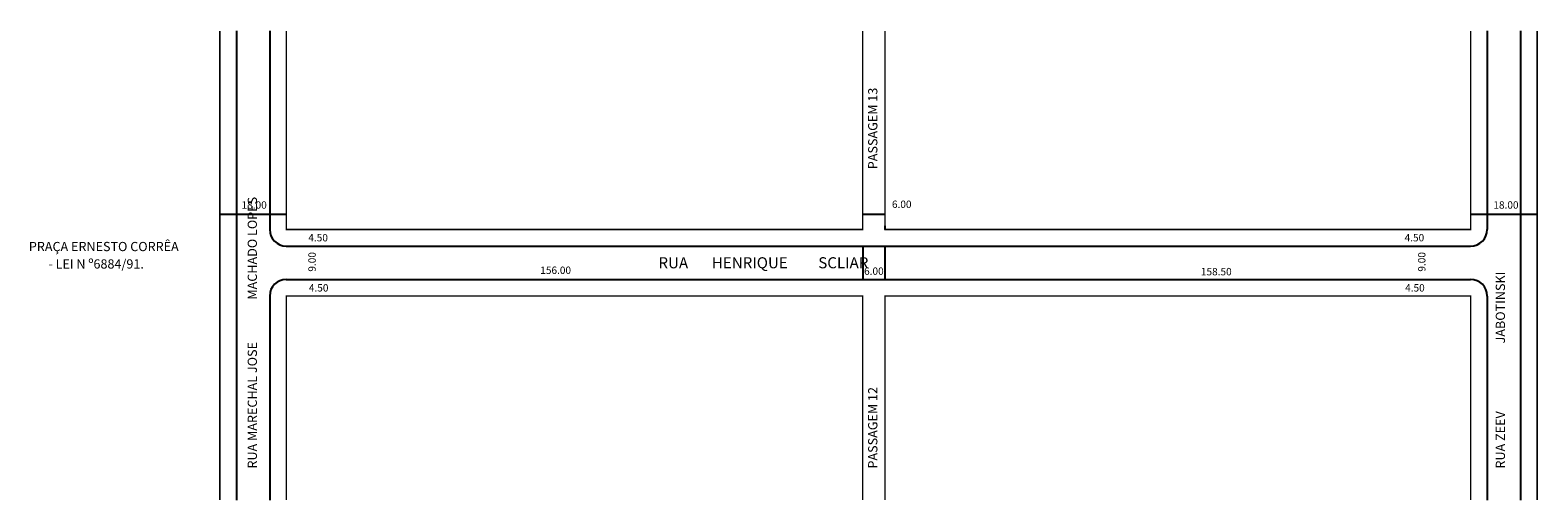
# Model space of a CAD drawing. Extents: x -70 to 338, y -52 to 76.
import ezdxf

# ---------------------------------------------------------------- set-up
doc = ezdxf.new("R2010")
doc.units = 0
doc.header["$MEASUREMENT"] = 0
doc.layers.get('0').update_dxf_attribs({"linetype": 'CONTINUOUS'})

msp = doc.modelspace()

# ---------------------------------------------------------------- linework, layer by layer
for p, q in [((-14.51, 75.44), (-14.51, -51.46)), ((-5.51, 75.44), (-5.51, 21.74)), ((323.99, 75.44), (323.99, 21.74)), ((332.99, 75.44), (332.99, -51.46)), ((-19.01, 25.84), (-1.01, 25.84)), ((154.99, 25.84), (160.99, 25.84)), ((319.49, 25.84), (337.49, 25.84)), ((161, 22.73), (161, 21.74)), ((-1.01, 17.24), (319.49, 17.24)), ((155, 17.24), (155, 8.24)), ((161, 17.24), (161, 8.24)), ((-1.01, 8.24), (319.49, 8.24)), ((-5.51, 3.74), (-5.51, -51.46)), ((323.99, 3.74), (323.99, -51.46))]:
    msp.add_line(p, q)
at = {"const_width": 0.4}
for points in [[(-19.01, 75.44), (-19.01, -51.46)], [(-1.01, 75.44), (-1.01, 21.74), (154.99, 21.74), (154.99, 75.44)], [(160.99, 75.44), (160.99, 21.74), (319.49, 21.74), (319.49, 75.44)], [(337.49, 75.44), (337.49, -51.46)], [(154.99, -51.46), (154.99, 3.74), (-1.01, 3.74), (-1.01, -51.46)], [(160.99, -51.46), (160.99, 3.74), (319.49, 3.74), (319.49, -51.46)]]:
    msp.add_lwpolyline(points, dxfattribs=at)
for centre, start, end in [((-1.01, 21.74), 180, 270), ((319.49, 21.74), 270, 0), ((-1.01, 3.74), 90, 180), ((319.49, 3.74), 360, 90)]:
    msp.add_arc(centre, 4.5, start, end)

# ---------------------------------------------------------------- texts
for s, height, p in [('PASSAGEM 13       ', 2.5, (158.95, 38.03)), ('RUA MARECHAL JOSE               MACHADO LOPES', 2.5, (-8.96, -42.93)), ('9.00', 2, (6.95, 10.32)), ('9.00', 2, (307.27, 10.32)), ('RUA ZEEV                        JABOTINSKI', 2.5, (328.8, -42.93)), ('PASSAGEM 12              ', 2.5, (158.95, -42.93))]:
    msp.add_text(s, height=height, rotation=90).set_placement(p)
for s, height, p in [('18.00', 2, (-13.11, 27.36)), ('6.00', 2, (162.89, 27.55)), ('18.00', 2, (325.65, 27.36)), ('4.50', 2, (4.95, 18.51)), ('4.50', 2, (301.63, 18.51)), ('PRAÇA ERNESTO CORRÊA', 2.5, (-70.68, 15.87)), (' - LEI N º6884/91.', 2.5, (-66.15, 11.16)), ('RUA       HENRIQUE         SCLIAR', 3, (99.7, 11.23)), ('156.00', 2, (67.72, 9.71)), ('6.00', 2, (155.35, 9.46)), ('158.50', 2, (246.5, 9.33)), ('4.50', 2, (5.09, 4.95)), ('4.50', 2, (301.77, 4.95))]:
    msp.add_text(s, height=height).set_placement(p)

doc.saveas('drawing.dxf')
